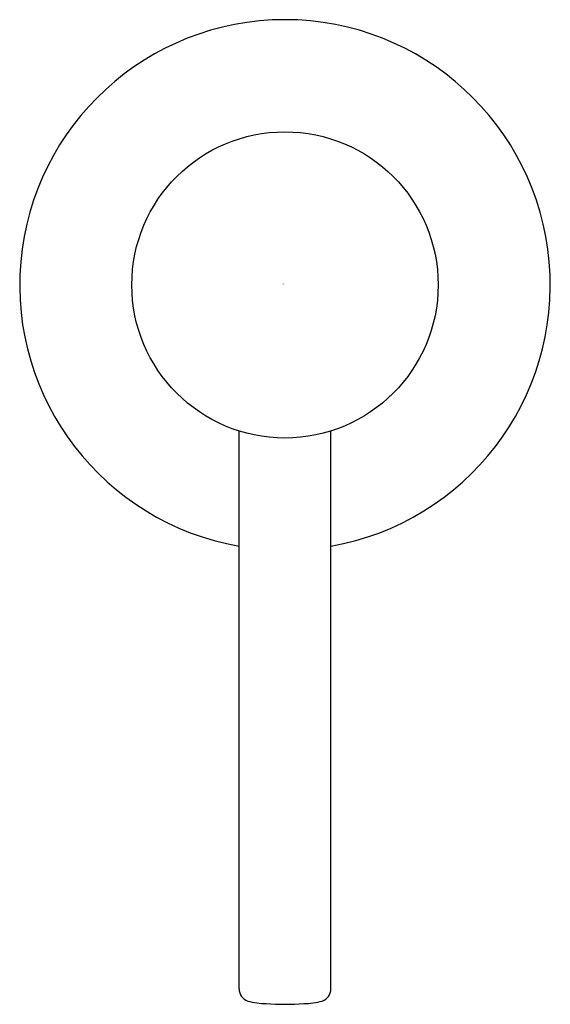
# Model space of a CAD drawing. Units: inches. Extents: x 3172.8 to 3174.96, y 93.27 to 97.29.
import ezdxf

# ---------------------------------------------------------------- set-up
doc = ezdxf.new("R2010")
doc.units = ezdxf.units.IN
doc.header["$LTSCALE"] = 0.64311
doc.header["$MEASUREMENT"] = 0
doc.layers.get('0').update_dxf_attribs({"color": 255, "linetype": 'CONTINUOUS'})
doc.layers.get('Defpoints').update_dxf_attribs({"linetype": 'CONTINUOUS'})
doc.styles.get("Standard").update_dxf_attribs({"font": 'txt', "width": 0.8})

msp = doc.modelspace()

# ---------------------------------------------------------------- linework, layer by layer
for p, q in [((3173.6944, 93.3368), (3173.6944, 95.6145)), ((3174.0694, 93.3368), (3174.0694, 95.6145))]:
    msp.add_line(p, q)
msp.add_circle((3173.8819, 96.2107), 0.625)
for centre, radius, start, end in [((3173.8819, 96.2107), 1.0827, 279.9729, 260.0271), ((3173.7472, 93.3373), 0.0527, 180.5481, 250.6138), ((3174.0167, 93.3373), 0.0527, 289.3862, 359.4519), ((3173.8078, 93.5714), 0.2944, 254.6133, 269.5701), ((3173.9561, 93.5714), 0.2944, 270.4299, 285.3867), ((3173.8819, 94.3045), 1.0303, 265.7488, 274.2512)]:
    msp.add_arc(centre, radius, start, end)

# ---------------------------------------------------------------- texts
at = {"layer": 'Defpoints'}
for tag, p, s in [('TRADENAME', (3173.8717, 96.2133), 'JUXTAPOSE'), ('MODELNUMBER', (3173.8717, 96.215), 'P23180-AF'), ('PRODUCT', (3173.8717, 96.2117), 'SOAP DISPENSER')]:
    msp.add_attdef(tag, p, s, height=0.001, dxfattribs=at)

doc.saveas('drawing.dxf')
